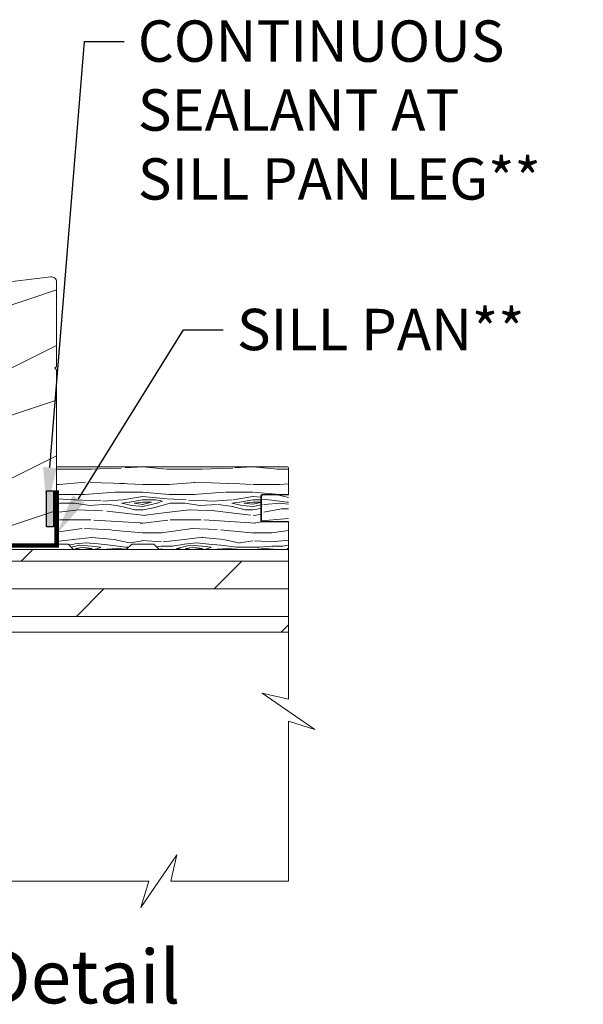
# Model space of a CAD drawing. Extents: x -34 to 138, y 0 to 44.
# Drawn here: x 62 to 68, y 14 to 23 of the extents above; entities that cross this region are included whole.
import ezdxf
from ezdxf import colors
from ezdxf.entities.mleader import LeaderData, LeaderLine
from ezdxf.enums import TextEntityAlignment as Align
from ezdxf.math import Vec2, Vec3

# ---------------------------------------------------------------- set-up
doc = ezdxf.new("R2010")
doc.units = 0
doc.header["$LTSCALE"] = 2
doc.header["$MEASUREMENT"] = 0
doc.layers.get('0').update_dxf_attribs({"linetype": 'CONTINUOUS'})
doc.layers.add('Notes', color=7, linetype='CONTINUOUS')
doc.layers.add('Unit', color=7, linetype='CONTINUOUS', lineweight=13)
doc.layers.add('Wall', color=7, linetype='CONTINUOUS', lineweight=13)
doc.styles.add('ARIAL', font='arial.ttf')
doc.styles.get("Standard").update_dxf_attribs({"font": 'arial.ttf'})

# ---------------------------------------------------------------- blocks, each defined once
blk = doc.blocks.new('A$C049772AC')
h = blk.add_hatch()
h.set_pattern_fill('WOOD2', color=256, style=0)
h.set_pattern_definition([(216.8699, (-224.7633822254554, 25.99844879947566), (2.999999917824452, 2.000000123263317), [0.5, -4.5]), (206.5651, (-224.1633822254553, 25.6984487994757), (-0.9999991579409075, -1.000001309396381), [1.118034, -1.118034]), (198.4349, (-224.1633822254553, 25.1984487994757), (-2.000000434592961, -0.999998403222708), [0.632456, -2.529822])])
edge = h.paths.add_edge_path()
edge.add_line((6.297499541608659, 0.5966067892952402), (6.312499555108616, 0.6116065093952763))
edge.add_line((6.312499555108616, 0.6116065093952763), (6.312499555108616, 1.752481649895319))
edge.add_line((6.312499555108616, 1.752481649895319), (6.297499541608659, 1.767481369995242))
edge.add_line((6.297499541608659, 1.767481369995242), (6.312499555108616, 1.782481090095278))
edge.add_line((6.312499555108616, 1.782481090095278), (6.312499555108616, 2.549104767195306))
edge.add_arc((6.265499920736072, 2.549104353931124), 0.0469996343743603, 0.0005037973974201793, 97.0001538143659)
edge.add_line((6.259771980921414, 2.595753644781073), (5.759646821608612, 2.534349097695301))
edge.add_arc((5.765374531788822, 2.487699591448393), 0.04699982018038815, 96.99984396056375, 180.0001939435881)
edge.add_line((5.718374711608703, 2.487699432356155), (5.718374711608703, 2.209461544095209))
edge.add_arc((5.765374178595157, 2.209462058817813), 0.04699946698927206, 180.0006274844104, 268.0003371893666)
edge.add_line((5.763734197278382, 2.162491212981738), (5.874999702508603, 2.158605171495285))
edge.add_line((5.874999702508603, 2.158605171495285), (5.874999702508603, 0.2056065156952833))
edge.add_arc((5.921937205058612, 0.2055440182452664), 0.04693754415777751, 179.9237105127967, 269.9237105127967)
edge.add_line((5.921874707608595, 0.1586065156952579), (6.265624549708491, 0.1586065156952579))
edge.add_arc((6.265562052408541, 0.205544018395333), 0.04693754430764419, 270.076289303776, 360.076289303776)
edge.add_line((6.312499555108616, 0.2056065156952833), (6.312499555108616, 0.5816070691953179))
edge.add_line((6.312499555108616, 0.5816070691953179), (6.297499541608659, 0.5966067892952402))
blk.add_lwpolyline([(6.297499541608659, 0.5966067892952402), (6.312499555108616, 0.6116065093952763), (6.312499555108616, 1.752481649895319), (6.297499541608659, 1.767481369995242), (6.312499555108616, 1.782481090095278), (6.312499555108616, 2.549104767195306, 0.4504653167250956), (6.259771980921414, 2.595753644781073), (5.759646821608612, 2.534349097695301, 0.3788678549829893), (5.718374711608703, 2.487699432356155), (5.718374711608703, 2.209461544095209, 0.4040247524202683), (5.763734197278382, 2.162491212981738), (5.874999702508603, 2.158605171495285), (5.874999702508603, 0.2056065156952833, 0.414213562373095), (5.921874707608595, 0.1586065156952579), (6.265624549708491, 0.1586065156952579, 0.414213562373095), (6.312499555108616, 0.2056065156952833), (6.312499555108616, 0.5816070691953179)], format="xyb", close=True)

msp = doc.modelspace()

# ---------------------------------------------------------------- hatches: boundary and pattern name
h = msp.add_hatch(color=256)
h.dxf.hatch_style = 1
h.paths.add_polyline_path([(62.71454255276004, 18.03984517948258), (62.71454255276004, 18.36547576270915), (62.77644517479705, 18.36547576270915), (62.77644517479705, 18.03984517948258)])
at = {"layer": 'Wall'}
h = msp.add_hatch(dxfattribs=at)
h.set_pattern_fill('WOOD5', color=256, pattern_type=2)
h.set_pattern_definition([(349.6952, (8.8896239554797, -4.162514603352783), (6.000000960847903, -0.9999948755359906), [0.111803, -11.068536]), (0, (8.999623955479713, -4.182514603352779), (1, 1), [0.11, -0.89]), (18.4349, (9.109623955479698, -4.182514603352779), (2.000000434592961, 0.9999984032227078), [0.09486799999999948, -3.067408999999984]), (172.875, (9.199623955479701, -4.152514603352781), (7.000000379845285, -0.9999982818939654), [0.080623, -7.981635000000001]), (174.8056, (9.119623955479689, -4.142514603352776), (10.00000067004489, -0.9999952246994508), [0.110454, -10.934907]), (194.0362, (9.009623955479704, -4.132514603352778), (-3.00000054598974, -0.999998057361245), [0.1236929999999995, -3.999411999999984]), (9.4623, (8.969623955479683, -4.162514603352783), (5.000000773695307, 0.9999981392024354), [0.060828, -6.021935]), (353.6598, (9.029623955479686, -4.152514603352781), (-7.999999402606422, 1.000001578959694), [0.090554, -8.964831]), (185.7106, (9.119623955479689, -4.162514603352783), (-8.999999423495854, -1.000001314666292), [0.100499, -9.949377]), (168.6901, (9.019623955479695, -4.172514603352774), (4.000000752230952, -0.999997632161606), [0.05099, -5.048029]), (354.8056, (8.799623955479696, -4.172514603352774), (-10.00000067004489, 0.9999952246994473), [0.1104539999999995, -10.93490699999994]), (348.6901, (8.909623955479681, -4.182514603352779), (-4.000000752230951, 0.9999976321616083), [0.10198, -4.997039]), (0, (9.009623955479704, -4.202514603352775), (1, 1), [0.12, -0.88]), (20.55600000000001, (9.129623955479708, -4.202514603352775), (5.000001844542422, 1.999995996421587), [0.08543999999999997, -8.458563999999996]), (3.814100000000014, (9.209623955479692, -4.172514603352774), (13.99999934144631, 1.000006123973703), [0.150333, -14.882963]), (354.8056, (9.359623955479698, -4.162514603352783), (-10.00000067004489, 0.9999952246994473), [0.1104539999999995, -10.93490699999994]), (0, (9.469623955479683, -4.172514603352774), (1, 1), [0.11, -0.89]), (5.194400000000003, (8.579623955479697, -4.172514603352774), (10.00000067004489, 0.9999952246994492), [0.1104539999999995, -10.93490699999994]), (354.8056, (8.68962395547971, -4.162514603352783), (-10.00000067004489, 0.9999952246994473), [0.1104539999999995, -10.93490699999994]), (0, (8.579623955479697, -4.152514603352781), (1, 1), [0.06, -0.94]), (5.194400000000003, (8.6396239554797, -4.152514603352781), (10.00000067004489, 0.9999952246994492), [0.1104539999999995, -10.93490699999994]), (0, (8.749623955479713, -4.142514603352776), (1, 1), [0.1, -0.9]), (10.3048, (8.849623955479707, -4.142514603352776), (-6.000000960847903, -0.9999948755359929), [0.111803, -11.068536]), (5.194400000000003, (8.959623955479692, -4.12251460335278), (10.00000067004489, 0.9999952246994492), [0.1104539999999995, -10.93490699999994]), (354.8056, (9.069623955479706, -4.112514603352782), (-10.00000067004489, 0.9999952246994473), [0.1104539999999995, -10.93490699999994]), (354.8056, (9.179623955479691, -4.12251460335278), (-10.00000067004489, 0.9999952246994473), [0.1104539999999995, -10.93490699999994]), (351.8699, (9.289623955479705, -4.132514603352778), (-5.99999977646112, 0.9999993558155493), [0.141421, -6.929646000000001]), (0, (9.429623955479691, -4.152514603352781), (1, 1), [0.15, -0.85]), (347.4712000000001, (9.3896239554797, -4.752514603352786), (5.000000320409097, -0.9999996030448919), [0.092195, -9.127349]), (354.2894, (9.479623955479703, -4.772514603352782), (-8.999999423495854, 1.000001314666291), [0.100499, -9.949377]), (8.1301, (9.3896239554797, -4.752514603352786), (5.999999776461121, 0.9999993558155433), [0.070711, -7.000357000000001]), (9.4623, (9.459623955479692, -4.742514603352781), (5.000000773695307, 0.9999981392024354), [0.121655, -5.961107]), (0, (8.579623955479697, -4.722514603352785), (1, 1), [0.12, -0.88]), (350.5377, (8.699623955479701, -4.722514603352785), (-5.000000773695306, 0.9999981392024372), [0.06082799999999974, -6.021934999999967]), (201.8014, (8.759623955479704, -4.732514603352776), (3.00000027301077, 0.999999910500649), [0.053852, -5.331313]), (192.9946, (8.709623955479692, -4.752514603352786), (9.000000767749397, 1.999997577578346), [0.133417, -13.208247]), (352.875, (9.499623955479713, -4.752514603352786), (-7.000000379845285, 0.9999982818939663), [0.080623, -7.981635000000001]), (7.124999999999997, (9.499623955479713, -4.752514603352786), (7.000000379845285, 0.9999982818939659), [0.080623, -7.981635000000001]), (0, (8.579623955479697, -4.742514603352781), (1, 1), [0.08, -0.92]), (194.0362, (8.659623955479681, -4.742514603352781), (-3.00000054598974, -0.999998057361245), [0.08246199999999948, -4.040643999999967]), (356.6335000000001, (8.799623955479696, -4.71251460335278), (-15.9999993219687, 1.000010963354483), [0.170293999999999, -16.85909299999987]), (357.7094, (8.969623955479683, -4.722514603352785), (-24.00000012917573, 0.9999957531258261), [0.2502, -24.769792]), (3.179800000000001, (9.219623955479683, -4.732514603352776), (17.0000005026995, 0.9999910423263096), [0.180278, -17.847479]), (9.4623, (9.39962395547969, -4.722514603352785), (5.000000773695307, 0.9999981392024354), [0.182483, -5.90028]), (10.3048, (8.579623955479697, -4.812514603352774), (-6.000000960847903, -0.9999948755359929), [0.111803, -11.068536]), (15.94539999999998, (8.68962395547971, -4.792514603352778), (-4.000000126652152, -0.9999998892963797), [0.1456019999999991, -7.134507999999971]), (0, (8.829623955479697, -4.752514603352786), (1, 1), [0.13, -0.87]), (351.8699, (8.959623955479692, -4.752514603352786), (-5.99999977646112, 0.9999993558155493), [0.141421, -6.929646000000001]), (3.5763, (9.099623955479707, -4.772514603352782), (15.0000006543341, 0.9999907173317478), [0.160312, -15.870907]), (351.2538, (9.259623955479704, -4.762514603352777), (6.999999336356349, -1.00000419705753), [0.131529, -13.021417]), (345.9638, (9.3896239554797, -4.782514603352773), (-3.00000054598974, 0.9999980573612447), [0.123693, -3.999412]), (0, (9.509623955479704, -4.812514603352774), (1, 1), [0.07, -0.93]), (174.8056, (8.799623955479696, -4.71251460335278), (10.00000067004489, -0.9999952246994508), [0.220907, -10.824454]), (355.2364000000001, (8.579623955479697, -4.652514603352778), (-11.00000094631958, 0.9999915326612618), [0.240831999999999, -11.80076299999993]), (0, (8.819623955479706, -4.672514603352774), (1, 1), [0.23, -0.77]), (4.0856, (9.049623955479696, -4.672514603352774), (13.00000014901483, 0.9999961323541732), [0.2807129999999979, -13.75495499999993]), (0, (9.329623955479697, -4.652514603352778), (1, 1), [0.25, -0.75]), (7.124999999999997, (8.579623955479697, -4.862514603352786), (7.000000379845285, 0.9999982818939659), [0.241868, -7.82039]), (6.3402, (8.819623955479706, -4.832514603352784), (7.999999402606422, 1.000001578959694), [0.181108, -8.874277000000001]), (357.5104, (8.999623955479713, -4.812514603352774), (-21.99999947970543, 1.000017865269791), [0.230217, -22.791512]), (353.4802, (9.229623955479703, -4.822514603352779), (-25.99999979087361, 2.999999525243727), [0.352277999999998, -34.87555199999974]), (3.0128, (8.579623955479697, -4.21251460335278), (18.00000001169739, 1.00000410487908), [0.190262999999999, -18.83603499999987]), (351.8699, (8.769623955479695, -4.202514603352775), (-5.99999977646112, 0.9999993558155493), [0.212132, -6.858936]), (357.6141, (8.979623955479703, -4.232514603352776), (-23.00000052387443, 0.9999827705604372), [0.240207999999999, -23.78061599999987]), (10.6197, (9.219623955479683, -4.242514603352781), (-10.99999840461817, -2.000008083118372), [0.162788, -16.116032]), (0, (9.379623955479708, -4.21251460335278), (1, 1), [0.2, -0.8]), (356.8202, (8.579623955479697, -4.092514603352779), (-17.0000005026995, 0.9999910423263073), [0.180277999999999, -17.84747899999987]), (6.009, (8.759623955479704, -4.102514603352777), (-9.99999975090604, -0.9999993174818432), [0.19105, -18.913923]), (6.7098, (8.949623955479701, -4.082514603352781), (-9.000000997751306, -0.9999938812440322), [0.171172, -16.94607]), (354.2894, (9.119623955479689, -4.062514603352778), (-8.999999423495854, 1.000001314666291), [0.200998, -9.848878]), (347.9052, (9.319623955479706, -4.082514603352781), (-8.999998601613902, 2.000006733487865), [0.143178, -14.174643]), (9.4623, (9.459623955479692, -4.112514603352782), (5.000000773695307, 0.9999981392024354), [0.121655, -5.961107]), (3.814100000000014, (8.579623955479697, -4.282514603352773), (13.99999934144631, 1.000006123973703), [0.150333, -14.882963]), (347.1957, (8.729623955479703, -4.272514603352782), (-12.99999784688378, 3.000007387673101), [0.225609999999999, -22.33541799999987]), (0, (8.949623955479701, -4.322514603352779), (1, 1), [0.25, -0.75]), (5.4403, (9.199623955479701, -4.322514603352779), (-11.00000031220815, -0.9999933712412687), [0.210949999999999, -20.88407299999987]), (6.7098, (9.409623955479681, -4.302514603352783), (-9.000000997751306, -0.9999938812440322), [0.171172, -16.94607]), (0, (8.579623955479697, -4.022514603352779), (1, 1), [0.17, -0.83]), (8.1301, (8.749623955479713, -4.022514603352779), (5.999999776461121, 0.9999993558155433), [0.282843, -6.788225]), (357.6141, (9.029623955479686, -3.982514603352779), (-23.00000052387443, 0.9999827705604372), [0.240207999999999, -23.78061599999987]), (354.4725, (9.269623955479695, -3.992514603352777), (21.00000171939972, -1.999985379664952), [0.311448, -30.833375]), (6.842800000000001, (8.579623955479697, -4.932514603352779), (-16.99999936547855, -2.000007997924754), [0.251793999999998, -24.92756299999987]), (0, (8.829623955479697, -4.902514603352778), (1, 1), [0.28, -0.72]), (356.3478, (9.109623955479698, -4.902514603352778), (-31.00000094221576, 1.999987298528428), [0.470956, -46.624691]), (0, (8.579623955479697, -4.582514603352784), (1, 1), [0.24, -0.76]), (4.7636, (8.819623955479706, -4.582514603352784), (11.00000094631958, 0.9999915326612602), [0.240831999999999, -11.80076299999993]), (358.1524, (9.059623955479687, -4.562514603352774), (-30.00000046430884, 0.9999943397717268), [0.310161, -30.705964]), (357.2737, (9.369623955479689, -4.572514603352779), (-20.00000029497347, 0.9999960177271915), [0.210238, -20.813558]), (354.8056, (8.579623955479697, -4.422514603352774), (-10.00000067004489, 0.9999952246994473), [0.220906999999999, -10.82445399999993]), (0, (8.799623955479696, -4.442514603352784), (1, 1), [0.32, -0.68]), (1.9092, (9.119623955479689, -4.442514603352784), (28.99999903157877, 1.00002424107821), [0.300167, -29.716495]), (3.5763, (9.4196239554797, -4.432514603352779), (15.0000006543341, 0.9999907173317478), [0.160312, -15.870907])])
edge = h.paths.add_edge_path()
edge.add_line((64.66770126880147, 18.33325628069668), (64.90770126880147, 18.33325628069668))
edge.add_line((64.90770126880147, 18.33325628069668), (64.90770126880147, 18.57325628069667))
edge.add_arc((64.89770126880148, 18.57325628069668), 0.00999999999999801, 359.9999999999592, 449.9999999999593)
edge.add_line((64.89770126880148, 18.58325628069668), (62.80523255685409, 18.58325628069668))
edge.add_line((62.8052325568541, 18.58325628069668), (62.8052321119858, 17.88325628069667))
edge.add_line((62.8052321119858, 17.88325628069667), (62.90508693159558, 17.88325628069667))
edge.add_arc((62.9050869315956, 17.87325628069667), 0.01000000000000156, 45.08130676027611, 90.00000000008151, ccw=False)
edge.add_line((62.91214795794617, 17.8803373757304), (62.95643566475224, 17.83617518566297))
edge.add_arc((62.96349669110283, 17.84325628069669), 0.01000000000001017, 225.0813067601753, 269.9999999999797)
edge.add_line((62.96349669110283, 17.83325628069668), (63.43156970053952, 17.83325628069668))
edge.add_arc((63.43156970053951, 17.84325628069669), 0.01000000000000867, 270.0000000000203, 314.9186932398247)
edge.add_line((63.4386307268901, 17.83617518566297), (63.48291843369618, 17.8803373757304))
edge.add_arc((63.48997946004675, 17.87325628069667), 0.01000000000000266, 89.9999999999186, 134.9186932397239, ccw=False)
edge.add_line((63.48997946004676, 17.88325628069667), (63.68171180936435, 17.88325628069667))
edge.add_arc((63.68171180936437, 17.87325628069667), 0.01000000000000156, 45.08130676027611, 90.00000000008151, ccw=False)
edge.add_line((63.68877283571494, 17.8803373757304), (63.73306054252101, 17.83617518566297))
edge.add_arc((63.7401215688716, 17.84325628069669), 0.01000000000001017, 225.0813067601753, 269.9999999999797)
edge.add_line((63.74012156887159, 17.83325628069668), (64.89770126880148, 17.83325628069668))
edge.add_arc((64.89770126880148, 17.84325628069668), 0.00999999999999801, 270.0000000000407, 360.0000000000407)
edge.add_line((64.90770126880147, 17.84325628069668), (64.90770126880147, 18.08325628069668))
edge.add_line((64.90770126880147, 18.08325628069668), (64.66770126880147, 18.08325628069668))
edge.add_arc((64.66770126880148, 18.09325628069668), 0.00999999999999801, 179.9999999999593, 269.9999999999593, ccw=False)
edge.add_line((64.65770126880147, 18.09325628069668), (64.65770126880147, 18.32325628069667))
edge.add_arc((64.66770126880148, 18.32325628069668), 0.00999999999999801, 90.0000000000407, 180.0000000000407, ccw=False)
h = msp.add_hatch(dxfattribs=at)
h.set_pattern_fill('WOOD5', color=256, pattern_type=2)
h.set_pattern_definition([(349.6952, (12.35078378285835, 1.246545556716793), (6.000000960847903, -0.9999948755359906), [0.111803, -11.068536]), (0, (12.46078378285836, 1.226545556716797), (1, 1), [0.11, -0.89]), (18.4349, (12.57078378285835, 1.226545556716797), (2.000000434592961, 0.9999984032227078), [0.0948679999999995, -3.067408999999984]), (172.875, (12.66078378285835, 1.256545556716791), (7.000000379845285, -0.9999982818939654), [0.080623, -7.981635000000001]), (174.8056, (12.58078378285834, 1.266545556716796), (10.00000067004489, -0.9999952246994508), [0.110454, -10.934907]), (194.0362, (12.47078378285835, 1.276545556716794), (-3.00000054598974, -0.999998057361245), [0.1236929999999995, -3.999411999999984]), (9.4623, (12.43078378285833, 1.246545556716793), (5.000000773695307, 0.9999981392024354), [0.060828, -6.021935]), (353.6598, (12.49078378285834, 1.256545556716791), (-7.999999402606422, 1.000001578959694), [0.090554, -8.964831]), (185.7106, (12.58078378285834, 1.246545556716793), (-8.999999423495854, -1.000001314666292), [0.100499, -9.949377]), (168.6901, (12.48078378285835, 1.236545556716795), (4.000000752230952, -0.999997632161606), [0.05099, -5.048029]), (354.8056, (12.26078378285835, 1.236545556716795), (-10.00000067004489, 0.9999952246994473), [0.1104539999999995, -10.93490699999994]), (348.6901, (12.37078378285833, 1.226545556716797), (-4.000000752230951, 0.9999976321616083), [0.10198, -4.997039]), (0, (12.47078378285835, 1.206545556716794), (1, 1), [0.12, -0.88]), (20.55600000000001, (12.59078378285836, 1.206545556716794), (5.000001844542422, 1.999995996421587), [0.08543999999999997, -8.458563999999996]), (3.814100000000014, (12.67078378285834, 1.236545556716795), (13.99999934144631, 1.000006123973703), [0.150333, -14.882963]), (354.8056, (12.82078378285835, 1.246545556716793), (-10.00000067004489, 0.9999952246994473), [0.1104539999999995, -10.93490699999994]), (0, (12.93078378285833, 1.236545556716795), (1, 1), [0.11, -0.89]), (5.194400000000003, (12.04078378285835, 1.236545556716795), (10.00000067004489, 0.9999952246994492), [0.1104539999999995, -10.93490699999994]), (354.8056, (12.15078378285836, 1.246545556716793), (-10.00000067004489, 0.9999952246994473), [0.1104539999999995, -10.93490699999994]), (0, (12.04078378285835, 1.256545556716791), (1, 1), [0.06, -0.94]), (5.194400000000003, (12.10078378285835, 1.256545556716791), (10.00000067004489, 0.9999952246994492), [0.1104539999999995, -10.93490699999994]), (0, (12.21078378285836, 1.266545556716796), (1, 1), [0.1, -0.9]), (10.3048, (12.31078378285836, 1.266545556716796), (-6.000000960847903, -0.9999948755359929), [0.111803, -11.068536]), (5.194400000000003, (12.42078378285834, 1.286545556716792), (10.00000067004489, 0.9999952246994492), [0.1104539999999995, -10.93490699999994]), (354.8056, (12.53078378285836, 1.29654555671679), (-10.00000067004489, 0.9999952246994473), [0.1104539999999995, -10.93490699999994]), (354.8056, (12.64078378285834, 1.286545556716792), (-10.00000067004489, 0.9999952246994473), [0.1104539999999995, -10.93490699999994]), (351.8699, (12.75078378285836, 1.276545556716794), (-5.99999977646112, 0.9999993558155493), [0.141421, -6.929646000000001]), (0, (12.89078378285834, 1.256545556716791), (1, 1), [0.15, -0.85]), (347.4712000000001, (12.85078378285835, 0.6565455567167966), (5.000000320409097, -0.9999996030448919), [0.092195, -9.127349]), (354.2894, (12.94078378285835, 0.6365455567167935), (-8.999999423495854, 1.000001314666291), [0.100499, -9.949377]), (8.1301, (12.85078378285835, 0.6565455567167966), (5.999999776461121, 0.9999993558155433), [0.070711, -7.000357000000001]), (9.4623, (12.92078378285834, 0.6665455567167946), (5.000000773695307, 0.9999981392024354), [0.121655, -5.961107]), (0, (12.04078378285835, 0.6865455567167906), (1, 1), [0.12, -0.88]), (350.5377, (12.16078378285835, 0.6865455567167906), (-5.000000773695306, 0.9999981392024372), [0.06082799999999975, -6.021934999999968]), (201.8014, (12.22078378285835, 0.6765455567167926), (3.00000027301077, 0.999999910500649), [0.053852, -5.331313]), (192.9946, (12.17078378285834, 0.6565455567167966), (9.000000767749397, 1.999997577578346), [0.133417, -13.208247]), (352.875, (12.96078378285836, 0.6565455567167966), (-7.000000379845285, 0.9999982818939663), [0.080623, -7.981635000000001]), (7.124999999999997, (12.96078378285836, 0.6565455567167966), (7.000000379845285, 0.9999982818939659), [0.080623, -7.981635000000001]), (0, (12.04078378285835, 0.6665455567167946), (1, 1), [0.08, -0.92]), (194.0362, (12.12078378285833, 0.6665455567167946), (-3.00000054598974, -0.999998057361245), [0.0824619999999995, -4.040643999999968]), (356.6335000000001, (12.26078378285835, 0.6965455567167957), (-15.9999993219687, 1.000010963354483), [0.170293999999999, -16.85909299999987]), (357.7094, (12.43078378285833, 0.6865455567167906), (-24.00000012917573, 0.9999957531258261), [0.2502, -24.769792]), (3.179800000000001, (12.68078378285833, 0.6765455567167926), (17.0000005026995, 0.9999910423263096), [0.180278, -17.847479]), (9.4623, (12.86078378285834, 0.6865455567167906), (5.000000773695307, 0.9999981392024354), [0.182483, -5.90028]), (10.3048, (12.04078378285835, 0.5965455567167943), (-6.000000960847903, -0.9999948755359929), [0.111803, -11.068536]), (15.94539999999998, (12.15078378285836, 0.6165455567167903), (-4.000000126652152, -0.9999998892963797), [0.1456019999999991, -7.134507999999972]), (0, (12.29078378285835, 0.6565455567167966), (1, 1), [0.13, -0.87]), (351.8699, (12.42078378285834, 0.6565455567167966), (-5.99999977646112, 0.9999993558155493), [0.141421, -6.929646000000001]), (3.5763, (12.56078378285836, 0.6365455567167935), (15.0000006543341, 0.9999907173317478), [0.160312, -15.870907]), (351.2538, (12.72078378285835, 0.6465455567167915), (6.999999336356349, -1.00000419705753), [0.131529, -13.021417]), (345.9638, (12.85078378285835, 0.6265455567167955), (-3.00000054598974, 0.9999980573612447), [0.123693, -3.999412]), (0, (12.97078378285835, 0.5965455567167943), (1, 1), [0.07, -0.93]), (174.8056, (12.26078378285835, 0.6965455567167957), (10.00000067004489, -0.9999952246994508), [0.220907, -10.824454]), (355.2364000000001, (12.04078378285835, 0.7565455567167909), (-11.00000094631958, 0.9999915326612618), [0.240831999999999, -11.80076299999994]), (0, (12.28078378285836, 0.7365455567167949), (1, 1), [0.23, -0.77]), (4.0856, (12.51078378285835, 0.7365455567167949), (13.00000014901483, 0.9999961323541732), [0.280712999999998, -13.75495499999993]), (0, (12.79078378285835, 0.7565455567167909), (1, 1), [0.25, -0.75]), (7.124999999999997, (12.04078378285835, 0.5465455567167901), (7.000000379845285, 0.9999982818939659), [0.241868, -7.82039]), (6.3402, (12.28078378285836, 0.5765455567167912), (7.999999402606422, 1.000001578959694), [0.181108, -8.874277000000001]), (357.5104, (12.46078378285836, 0.5965455567167943), (-21.99999947970543, 1.000017865269791), [0.230217, -22.791512]), (353.4802, (12.69078378285835, 0.5865455567167963), (-25.99999979087361, 2.999999525243727), [0.352277999999998, -34.87555199999974]), (3.0128, (12.04078378285835, 1.196545556716796), (18.00000001169739, 1.00000410487908), [0.190262999999999, -18.83603499999987]), (351.8699, (12.23078378285835, 1.206545556716794), (-5.99999977646112, 0.9999993558155493), [0.212132, -6.858936]), (357.6141, (12.44078378285835, 1.176545556716793), (-23.00000052387443, 0.9999827705604372), [0.240207999999999, -23.78061599999987]), (10.6197, (12.68078378285833, 1.166545556716795), (-10.99999840461817, -2.000008083118372), [0.162788, -16.116032]), (0, (12.84078378285836, 1.196545556716796), (1, 1), [0.2, -0.8]), (356.8202, (12.04078378285835, 1.316545556716793), (-17.0000005026995, 0.9999910423263073), [0.180277999999999, -17.84747899999987]), (6.009, (12.22078378285835, 1.306545556716795), (-9.99999975090604, -0.9999993174818432), [0.19105, -18.913923]), (6.7098, (12.41078378285835, 1.326545556716791), (-9.000000997751306, -0.9999938812440322), [0.171172, -16.94607]), (354.2894, (12.58078378285834, 1.346545556716794), (-8.999999423495854, 1.000001314666291), [0.200998, -9.848878]), (347.9052, (12.78078378285836, 1.326545556716791), (-8.999998601613902, 2.000006733487865), [0.143178, -14.174643]), (9.4623, (12.92078378285834, 1.29654555671679), (5.000000773695307, 0.9999981392024354), [0.121655, -5.961107]), (3.814100000000014, (12.04078378285835, 1.126545556716795), (13.99999934144631, 1.000006123973703), [0.150333, -14.882963]), (347.1957, (12.19078378285835, 1.136545556716793), (-12.99999784688378, 3.000007387673101), [0.225609999999999, -22.33541799999987]), (0, (12.41078378285835, 1.086545556716796), (1, 1), [0.25, -0.75]), (5.4403, (12.66078378285835, 1.086545556716796), (-11.00000031220815, -0.9999933712412687), [0.210949999999999, -20.88407299999987]), (6.7098, (12.87078378285833, 1.106545556716792), (-9.000000997751306, -0.9999938812440322), [0.171172, -16.94607]), (0, (12.04078378285835, 1.386545556716793), (1, 1), [0.17, -0.83]), (8.1301, (12.21078378285836, 1.386545556716793), (5.999999776461121, 0.9999993558155433), [0.282843, -6.788225]), (357.6141, (12.49078378285834, 1.426545556716793), (-23.00000052387443, 0.9999827705604372), [0.240207999999999, -23.78061599999987]), (354.4725, (12.73078378285835, 1.416545556716795), (21.00000171939972, -1.999985379664952), [0.311448, -30.833375]), (6.842800000000001, (12.04078378285835, 0.4765455567167969), (-16.99999936547855, -2.000007997924754), [0.251793999999998, -24.92756299999987]), (0, (12.29078378285835, 0.5065455567167909), (1, 1), [0.28, -0.72]), (356.3478, (12.57078378285835, 0.5065455567167909), (-31.00000094221576, 1.999987298528428), [0.470956, -46.624691]), (0, (12.04078378285835, 0.8265455567167912), (1, 1), [0.24, -0.76]), (4.7636, (12.28078378285836, 0.8265455567167912), (11.00000094631958, 0.9999915326612602), [0.240831999999999, -11.80076299999994]), (358.1524, (12.52078378285834, 0.8465455567167943), (-30.00000046430884, 0.9999943397717268), [0.310161, -30.705964]), (357.2737, (12.83078378285834, 0.8365455567167963), (-20.00000029497347, 0.9999960177271915), [0.210238, -20.813558]), (354.8056, (12.04078378285835, 0.9865455567167949), (-10.00000067004489, 0.9999952246994473), [0.220906999999999, -10.82445399999994]), (0, (12.26078378285835, 0.9665455567167918), (1, 1), [0.32, -0.68]), (1.9092, (12.58078378285834, 0.9665455567167918), (28.99999903157877, 1.00002424107821), [0.300167, -29.716495]), (3.5763, (12.88078378285835, 0.9765455567167969), (15.0000006543341, 0.9999907173317478), [0.160312, -15.870907])])
edge = h.paths.add_edge_path()
edge.add_line((64.90770126880147, 18.08825628069669), (64.67270126880152, 18.08825628069669))
edge.add_arc((64.67270126880149, 18.09825628069671), 0.01000000000001933, 180.0000000001628, 270.00000000016286, ccw=False)
edge.add_line((64.66270126880147, 18.09825628069668), (64.66270126880147, 18.31825628069668))
edge.add_arc((64.6727012688015, 18.31825628069666), 0.01000000000002643, 89.9999999998779, 179.9999999998779, ccw=False)
edge.add_line((64.67270126880152, 18.32825628069668), (64.90770126880147, 18.32825628069668))
edge.add_line((64.90770126880147, 18.32825628069668), (64.90770126880147, 18.08825628069669))
at = {"layer": 'Wall', "transparency": 33554495}
h = msp.add_hatch(dxfattribs=at)
h.set_pattern_fill('DOLMIT', color=256)
h.set_pattern_definition([(0, (-23.76617614573171, 0.4765455567167969), (0, 0.25), []), (45, (-23.76617614573171, 0.4765455567167969), (-0.4999999991609843, 0.4999999991609843), [0.3535533905932737, -0.7071067811865475])])
h.paths.add_polyline_path([(64.90770126880147, 17.83325628069668), (64.90770126880147, 17.08325628069668), (58.76227354217361, 17.08325628069669), (58.76227354217361, 17.83325628069669)])

# ---------------------------------------------------------------- linework, layer by layer
at = {"const_width": 0.04}
msp.add_lwpolyline([(62.80523235362362, 18.36936632521913), (62.80523231521627, 17.86936632521913), (58.20533707416452, 17.86937048497068), (58.20533707416452, 17.11937048497068)], dxfattribs=at)
msp.add_lwpolyline([(62.71454255276004, 18.03984517948258), (62.71454255276004, 18.36547576270915), (62.77644517479705, 18.36547576270915), (62.77644517479705, 18.03984517948258)], close=True)
at = {"layer": 'Wall'}
msp.add_lwpolyline([(64.66770126880147, 18.33325628069668), (64.90770126880147, 18.33325628069668), (64.90770126880147, 18.57325628069667, 0.414213562373095), (64.89770126880148, 18.58325628069668), (62.8052325568541, 18.58325628069668), (62.8052321119858, 17.88325628069667), (62.90508693159558, 17.88325628069667, -0.1985435889370179), (62.91214795794617, 17.8803373757304), (62.95643566475224, 17.83617518566297, 0.1985435889370069), (62.96349669110283, 17.83325628069668), (63.43156970053952, 17.83325628069668, 0.1985435889370069), (63.4386307268901, 17.83617518566297), (63.48291843369618, 17.8803373757304, -0.1985435889370069), (63.48997946004676, 17.88325628069667), (63.68171180936435, 17.88325628069667, -0.1985435889370069), (63.68877283571494, 17.8803373757304), (63.73306054252101, 17.83617518566297, 0.1985435889370069), (63.74012156887159, 17.83325628069668), (64.89770126880148, 17.83325628069668, 0.414213562373095), (64.90770126880147, 17.84325628069668), (64.90770126880147, 18.08325628069668), (64.66770126880147, 18.08325628069668, -0.414213562373095), (64.65770126880147, 18.09325628069668), (64.65770126880147, 18.32325628069667, -0.414213562373095)], format="xyb", close=True, dxfattribs=at)
msp.add_lwpolyline([(64.90770126880147, 18.08325628069668), (64.90770126880147, 18.08825628069669), (64.67270126880152, 18.08825628069669, -0.4142135623730909), (64.66270126880147, 18.09825628069668), (64.66270126880147, 18.31825628069668, -0.4142135623730993), (64.67270126880152, 18.32825628069668), (64.90770126880147, 18.32825628069668), (64.90770126880147, 18.33325628069668)], format="xyb", dxfattribs=at)
for points in [[(64.90770126880149, 17.80643764092172), (64.90770126880147, 16.47615447992911), (64.66911465017137, 16.53037204310334), (65.14628788743164, 16.20196085118431), (64.90770126880147, 16.27615330605426), (64.90770126880147, 14.82683308734289), (63.84200907248212, 14.82683308734289), (63.89622663565635, 15.06541970597303), (63.56781544373732, 14.58824646871276), (63.64200789860727, 14.82683308734289), (56.01227354217361, 14.82683830456523), (56.01227354217361, 15.73390219600472), (56.25086016080378, 15.65970974113478), (55.77368692354344, 15.98812093305381), (56.01227354217361, 15.93390336987958), (56.01227354217361, 16.83326662092655)], [(64.90770126880147, 17.83325628069668), (64.90770126880147, 17.08325628069668), (58.76227354217361, 17.08325628069669), (58.76227354217361, 17.83325628069669), (64.90770126880147, 17.83325628069668)]]:
    msp.add_lwpolyline(points, dxfattribs=at)

# ---------------------------------------------------------------- block references
at = {"layer": 'Unit'}
msp.add_blockref('A$C049772AC', (56.49273276010766, 17.71075980952387), dxfattribs=at)

# ---------------------------------------------------------------- texts
at = {"style": 'ARIAL'}
msp.add_text('Vertical Section Detail', height=0.484848600081472, dxfattribs=at).set_placement((63.92811104730326, 13.71791885674444), align=Align.RIGHT)

# ---------------------------------------------------------------- leaders
at = {"layer": 'Notes'}
ml = msp.add_multileader_mtext('Standard', dxfattribs=at)
ml.set_content('CONTINUOUS\\PSEALANT AT\\PSILL PAN LEG**', color=256)
ml.set_leader_properties()
ml.build(insert=Vec2(0, 0))
ml.multileader.update_dxf_attribs({"dogleg_length": 0.36, "arrow_head_size": 0.375})
ctx = ml.context
ctx.base_point, ctx.char_height, ctx.arrow_head_size, ctx.landing_gap_size, ctx.plane_origin = Vec3(63.41660612238797, 22.4409657585686), 0.375, 0.375, 0.125, Vec3(64.82182964048079, 20.88641512589369)
notes = []
notes.append((ctx, [(1, (1, 1, 0), (63.05660612238797, 22.4409657585686), (1, 0), 0.36, [(0, [(62.71454255276004, 18.20266047109586)], 0, [])])]))
ctx.mtext.insert, ctx.mtext.flow_direction = Vec3(63.54160612238797, 22.63166323469411), 5
ml = msp.add_multileader_mtext('Standard', dxfattribs=at)
ml.set_content('SILL PAN**', color=256)
ml.set_leader_properties()
ml.build(insert=Vec2(0, 0))
ml.multileader.update_dxf_attribs({"dogleg_length": 0.36, "arrow_head_size": 0.375})
ctx = ml.context
ctx.base_point, ctx.char_height, ctx.arrow_head_size, ctx.landing_gap_size, ctx.plane_origin = Vec3(64.31571114836841, 19.82561641232078), 0.375, 0.375, 0.125, Vec3(64.07133960302735, 16.07226046974865)
notes.append((ctx, [(0, (1, 1, 0), (63.9557111483684, 19.82561641232078), (1, 0), 0.36, [(0, [(62.80523232320237, 17.97333204524046)], 0, [])])]))
ctx.mtext.insert, ctx.mtext.width, ctx.mtext.flow_direction = Vec3(64.4407111483684, 20.01631388844629), 5.480209597447868, 5
for ctx, leaders in notes:
    for number, flags, end, landing, length, lines in leaders:
        leader = LeaderData()
        leader.index, (leader.has_last_leader_line, leader.has_dogleg_vector, leader.attachment_direction) = number, flags
        leader.last_leader_point, leader.dogleg_vector, leader.dogleg_length = Vec3(end), Vec3(landing), length
        for number, points, colour, breaks in lines:
            line = LeaderLine()
            line.index, line.vertices, line.color, line.breaks = number, Vec3.list(points), colors.encode_raw_color(colour), breaks
            leader.lines.append(line)
        ctx.leaders.append(leader)

doc.saveas('drawing.dxf')
